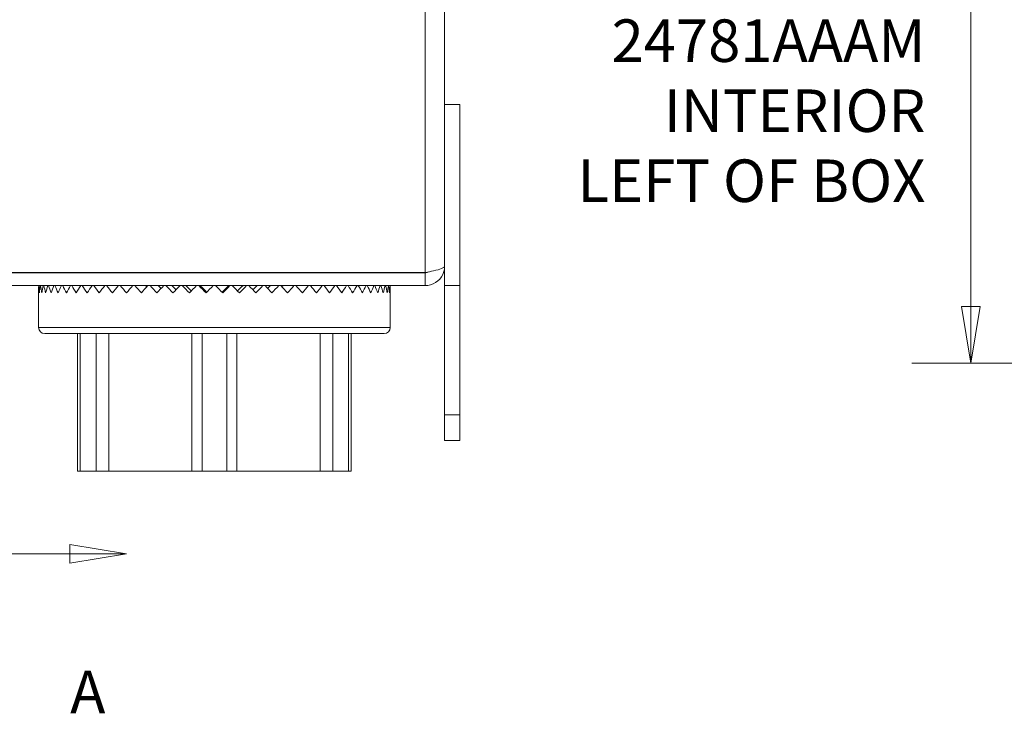
# Model space of a CAD drawing. Units: inches. Extents: x 0.1 to 10.9, y 0.1 to 8.4.
# Drawn here: x 7.3 to 8.4, y 3.5 to 4.2 of the extents above; entities that cross this region are included whole.
import ezdxf

# ---------------------------------------------------------------- set-up
doc = ezdxf.new("R2010")
doc.units = ezdxf.units.IN
doc.header["$MEASUREMENT"] = 0
for name, color, linetype, lineweight in [('Dimension (ANSI)', 7, 'Continuous', 5), ('Section Line (ANSI)', 7, 'Continuous', 5), ('Symbol (ANSI)', 7, 'Continuous', 5), ('Visible (ANSI)', 7, 'Continuous', 5), ('Visible Narrow (ANSI)', 7, 'Continuous', 5)]:
    doc.layers.add(name, color=color, linetype=linetype, lineweight=lineweight)
doc.styles.add('Drawing Notes Text', font='tahoma.ttf')
doc.styles.add('Note Text (ANSI)', font='tahoma.ttf')
doc.dimstyles.new('Default (ANSI)', dxfattribs={"dimtxt": 0.045, "dimasz": 0.06, "dimexe": 0.0625, "dimexo": 0.001, "dimgap": 0.031, "dimtad": 0, "dimtih": 1, "dimtoh": 1, "dimrnd": 1e-08, "dimzin": 4, "dimdsep": 46, "dimtxsty": 'Note Text (ANSI)', "dimblk": 'Filled-1', "dimcen": 0.09, "dimdle": 0.394, "dimclrd": 256, "dimclre": 256, "dimclrt": 256, "dimadec": 0, "dimazin": 1, "dimtfac": 2.666667, "dimtofl": 0, "dimtmove": 0, "dimatfit": 3, "dimldrblk": 'Filled-1', "dimfxl": 1, "dimtolj": 1, "dimtzin": 4, "dimlwd": -1, "dimlwe": -1, "dimarcsym": 0})

# ---------------------------------------------------------------- blocks, each defined once
blk = doc.blocks.new('2dTransSection0')
at = {"layer": 'Section Line (ANSI)', "linetype": 'Continuous'}
for p, q in [((7.4524, 3.6787), (7.3924, 3.6887)), ((7.3924, 3.6887), (7.3924, 3.6687)), ((7.2554, 3.6787), (7.3924, 3.6787)), ((7.3924, 3.6787), (7.4524, 3.6787)), ((7.3924, 3.6687), (7.4524, 3.6787))]:
    blk.add_line(p, q, dxfattribs=at)
at = {"layer": 'Section Line (ANSI)', "linetype": 'Continuous', "flags": 128}
blk.add_lwpolyline([(7.3924, 3.6687), (7.4524, 3.6787), (7.3924, 3.6887), (7.3924, 3.6687)], dxfattribs=at)
at = {"layer": 'Section Line (ANSI)'}
blk.add_solid([(7.3924, 3.6687), (7.4524, 3.6787), (7.3924, 3.6887), (7.3924, 3.6687)], dxfattribs=at)
at = {"layer": 'Section Line (ANSI)', "insert": (7.3929, 3.4959), "char_height": 0.045, "attachment_point": 7, "style": 'Drawing Notes Text'}
blk.add_mtext('A', dxfattribs=at)
blk = doc.blocks.new('Filled-1')
at = {"color": 0}
for p, q in [((0, 0), (-1, 0.167)), ((-1, 0.167), (-1, -0.167)), ((-1, 0), (0, 0)), ((-1, -0.167), (0, 0))]:
    blk.add_line(p, q, dxfattribs=at)
at = {"color": 0, "flags": 128}
blk.add_lwpolyline([(-1, -0.167), (0, 0), (-1, 0.167), (-1, -0.167)], dxfattribs=at)
at = {"color": 0}
blk.add_solid([(-1, -0.167), (0, 0), (-1, 0.167), (-1, -0.167)], dxfattribs=at)
blk = doc.blocks.new('*D27')
at = {"layer": 'Defpoints', "color": 0, "transparency": 16777216}
for p in [(8.7316, 5.4117), (8.3462, 3.8805), (8.7316, 3.8805)]:
    blk.add_point(p, dxfattribs=at)
at = {"layer": 'Dimension (ANSI)', "transparency": 16777216}
for p, q in [((8.7306, 5.4117), (8.2837, 5.4117)), ((8.3462, 5.3517), (8.3462, 5.0466)), ((8.3462, 3.9405), (8.3462, 4.7867)), ((8.7306, 3.8805), (8.2837, 3.8805))]:
    blk.add_line(p, q, dxfattribs=at)
at = {"layer": 'Dimension (ANSI)', "transparency": 16777216, "xscale": 0.0599999986588955, "yscale": 0.0599999986588955, "zscale": 0.0599999986588955}
for p, rotation in [((8.3462, 5.4117), 90), ((8.3462, 3.8805), 270)]:
    blk.add_blockref('Filled-1', p, dxfattribs=dict(at, rotation=rotation))
at = {"layer": 'Dimension (ANSI)', "color": 18, "transparency": 16777216, "insert": (8.3462, 4.9166), "char_height": 0.045, "attachment_point": 5, "style": 'Note Text (ANSI)'}
blk.add_mtext('\\A1; \\A1;7.00\\P[178]{\\PTYP.}', dxfattribs=at)

msp = doc.modelspace()

# ---------------------------------------------------------------- linework, layer by layer
at = {"layer": 'Visible (ANSI)'}
for p, q in [((7.789148, 5.158883), (7.789148, 4.133273)), ((7.805335, 4.153891), (7.789148, 4.153891)), ((7.805335, 3.962484), (7.805335, 4.153891)), ((7.789148, 4.133273), (7.789148, 3.962484)), ((7.768749, 3.976202), (7.13432, 3.976202)), ((7.768749, 3.976047), (7.13432, 3.976047)), ((7.432474, 3.976202), (7.432474, 3.976047)), ((7.658665, 3.976202), (7.658665, 3.976047)), ((7.768749, 3.976047), (7.768749, 3.962484)), ((7.13432, 3.962484), (7.768749, 3.962484)), ((7.458559, 3.962484), (7.459142, 3.962433)), ((7.471819, 3.962484), (7.472785, 3.962384)), ((7.485748, 3.962484), (7.486531, 3.962384)), ((7.500217, 3.962484), (7.500811, 3.962384)), ((7.515098, 3.962484), (7.515497, 3.962384)), ((7.530254, 3.962484), (7.530455, 3.962384)), ((7.560845, 3.962484), (7.560645, 3.962384)), ((7.576002, 3.962484), (7.575603, 3.962384)), ((7.590883, 3.962484), (7.59029, 3.962384)), ((7.605354, 3.962484), (7.604571, 3.962384)), ((7.619284, 3.962484), (7.618319, 3.962384)), ((7.632546, 3.962484), (7.631957, 3.962433)), ((7.789148, 3.962484), (7.789148, 3.825766)), ((7.805335, 3.962484), (7.789148, 3.962484)), ((7.805335, 3.825766), (7.805335, 3.962484)), ((7.359413, 3.954828), (7.359413, 3.918297)), ((7.731726, 3.954828), (7.731726, 3.918297)), ((7.365976, 3.911734), (7.725163, 3.911734)), ((7.400757, 3.911734), (7.400757, 3.766266)), ((7.40355, 3.911734), (7.40355, 3.766266)), ((7.687589, 3.911734), (7.687589, 3.766266)), ((7.690382, 3.911734), (7.690382, 3.766266)), ((7.789148, 3.798422), (7.789148, 3.825766)), ((7.805335, 3.825766), (7.805335, 3.798422)), ((7.805335, 3.798422), (7.789148, 3.798422)), ((7.40355, 3.766266), (7.400757, 3.766266)), ((7.420236, 3.766266), (7.40355, 3.766266)), ((7.420236, 3.766266), (7.433802, 3.766266)), ((7.521711, 3.766266), (7.433802, 3.766266)), ((7.521711, 3.766266), (7.532514, 3.766266)), ((7.558626, 3.766266), (7.532514, 3.766266)), ((7.558626, 3.766266), (7.569429, 3.766266)), ((7.657338, 3.766266), (7.569429, 3.766266)), ((7.657338, 3.766266), (7.670903, 3.766266)), ((7.687589, 3.766266), (7.670903, 3.766266)), ((7.690382, 3.766266), (7.687589, 3.766266))]:
    msp.add_line(p, q, dxfattribs=at)
for centre, radius, start, end in [((7.54557, 3.954828), 0.186156, 177.642869, 180), ((7.54557, 3.954828), 0.186156, 0, 2.357131), ((7.365976, 3.918297), 0.006563, 180, 270), ((7.725163, 3.918297), 0.006563, 270, 0)]:
    msp.add_arc(centre, radius, start, end, dxfattribs=at)
for major_axis, ratio, start_param, end_param in [((-0.137746, 0.137746), 0.90906722, 0.79185455, 0.83299424), ((-0.137746, -0.137746), 0.90906722, 5.40905138, 5.45019107), ((-0.143548, 0.143548), 0.82568251, 0.83945063, 0.88059031), ((-0.143548, -0.143548), 0.82568251, 5.3614553, 5.40259499), ((-0.149024, 0.149024), 0.74860847, 0.8870467, 0.92818639), ((-0.149024, -0.149024), 0.74860847, 5.31385923, 5.35499892), ((-0.154164, 0.154164), 0.67684177, 0.93464278, 0.97578247), ((-0.154164, -0.154164), 0.67684177, 5.26626315, 5.30740284), ((-0.158953, 0.158953), 0.60955796, 0.98223885, 1.02337854), ((-0.158953, -0.158953), 0.60955796, 5.21866708, 5.25980677), ((-0.163383, 0.163383), 0.54607101, 1.02983493, 1.07097462), ((-0.163383, -0.163383), 0.54607101, 5.171071, 5.21221069), ((-0.167443, 0.167443), 0.48580299, 1.077431, 1.11857069), ((-0.167443, -0.167443), 0.48580299, 5.12347493, 5.16461461), ((-0.171124, 0.171124), 0.42826107, 1.12502708, 1.16616677), ((-0.171124, -0.171124), 0.42826107, 5.07587885, 5.11701854), ((0.174417, -0.174417), 0.37301981, 4.31421581, 4.3553555), ((0.174417, 0.174417), 0.37301981, 1.88669012, 1.92782981), ((0.177315, -0.177315), 0.3197073, 4.36181189, 4.40295157), ((0.177315, 0.177315), 0.3197073, 1.83909405, 1.88023373), ((0.179811, -0.179811), 0.26799415, 4.40940796, 4.45054765), ((0.179811, 0.179811), 0.26799415, 1.79149797, 1.83263766), ((0.1819, -0.1819), 0.21758461, 4.45700404, 4.49814372), ((0.1819, 0.1819), 0.21758461, 1.74390189, 1.78504158), ((0.155182, -0.155182), 0.21758461, 4.45054765, 4.4587829), ((0.183577, -0.183577), 0.16820924, 4.50460011, 4.5457398), ((0.183577, 0.183577), 0.16820924, 1.69630582, 1.73744551), ((0.156612, -0.156612), 0.16820924, 4.49814372, 4.51591911), ((0.184839, -0.184839), 0.11961878, 4.55219619, 4.59333588), ((0.157688, -0.157688), 0.11961878, 4.5457398, 4.57243597), ((0.184839, 0.184839), 0.11961878, 1.64870974, 1.68984943), ((0.185681, -0.185681), 0.0715789, 4.59979226, 4.64093195), ((0.158407, -0.158407), 0.0715789, 4.59333588, 4.62854316), ((0.185681, 0.185681), 0.0715789, 1.60111367, 1.64225336), ((0.186103, -0.186103), 0.02386548, 4.64738834, 4.68852803), ((0.158767, -0.158767), 0.02386548, 4.64093195, 4.68441657), ((0.186103, 0.186103), 0.02386548, 1.55351759, 1.59465728), ((-0.186104, 0.186104), 0.02373958, 4.68865386, 4.72979355), ((-0.158768, -0.158768), 0.02373958, 1.59862119, 1.64212752), ((-0.186104, -0.186104), 0.02373958, 1.59453145, 1.63567114), ((-0.185683, 0.185683), 0.07145243, 4.64105778, 4.68219747), ((-0.158409, -0.158409), 0.07145243, 1.65449419, 1.6897236), ((-0.185683, -0.185683), 0.07145243, 1.64212752, 1.68326721), ((-0.184841, 0.184841), 0.11949115, 4.59346171, 4.6346014), ((-0.157691, -0.157691), 0.11949115, 1.71060055, 1.73731968), ((-0.184841, -0.184841), 0.11949115, 1.6897236, 1.73086329), ((-0.183581, 0.183581), 0.16807985, 4.54586563, 4.58700532), ((-0.156616, -0.156616), 0.16807985, 1.76711606, 1.78491575), ((-0.183581, -0.183581), 0.16807985, 1.73731968, 1.77845936), ((-0.181905, 0.181905), 0.21745282, 4.49826956, 4.53940924), ((-0.155186, -0.155186), 0.21745282, 1.82425032, 1.83251183), ((-0.181905, -0.181905), 0.21745282, 1.78491575, 1.82605544), ((-0.179817, 0.179817), 0.26785928, 4.45067348, 4.49181317), ((-0.179817, -0.179817), 0.26785928, 1.83251183, 1.87365152), ((-0.177322, 0.177322), 0.31956861, 4.4030774, 4.44421709), ((-0.177322, -0.177322), 0.31956861, 1.8801079, 1.92124759), ((-0.174425, 0.174425), 0.37287648, 4.35548133, 4.39662102), ((-0.174425, -0.174425), 0.37287648, 1.92770398, 1.96884367), ((-0.171133, 0.171133), 0.42811217, 4.30788525, 4.34902494), ((-0.171133, -0.171133), 0.42811217, 1.97530005, 2.01643974), ((-0.167453, 0.167453), 0.48564747, 4.26028918, 4.30142887), ((-0.167453, -0.167453), 0.48564747, 2.02289613, 2.06403582), ((-0.163395, 0.163395), 0.54590767, 4.2126931, 4.25383279), ((-0.163395, -0.163395), 0.54590767, 2.07049221, 2.11163189), ((-0.158966, 0.158966), 0.60938539, 4.16509703, 4.20623671), ((-0.158966, -0.158966), 0.60938539, 2.11808828, 2.15922797), ((-0.154177, 0.154177), 0.6766583, 4.11750095, 4.15864064), ((-0.154177, -0.154177), 0.6766583, 2.16568436, 2.20682404), ((-0.149039, 0.149039), 0.74841214, 4.06990487, 4.11104456), ((-0.149039, -0.149039), 0.74841214, 2.21328043, 2.25442012), ((-0.143563, 0.143563), 0.82547091, 4.0223088, 4.06344849), ((-0.143563, -0.143563), 0.82547091, 2.26087651, 2.3020162), ((-0.137762, 0.137762), 0.90883742, 3.97471272, 4.01585241), ((-0.137762, -0.137762), 0.90883742, 2.30847258, 2.34961227)]:
    msp.add_ellipse((7.54557, 3.954828), major_axis=major_axis, ratio=ratio, start_param=start_param, end_param=end_param, dxfattribs=at)
for points, knots in [([(7.768749, 3.962484), (7.776424, 3.962484), (7.783903, 3.967219), (7.787187, 3.974156), (7.788473, 3.976873), (7.789148, 3.979877), (7.789148, 3.982883)], [0, 0, 0, 0, 1.12870504, 1.12870504, 1.12870504, 1.57079633, 1.57079633, 1.57079633, 1.57079633]), ([(7.789148, 3.982883), (7.789148, 3.981283), (7.784413, 3.979682), (7.777476, 3.978082), (7.774759, 3.977455), (7.771755, 3.976828), (7.768749, 3.976202)], [0, 0, 0, 0, 1.12870504, 1.12870504, 1.12870504, 1.57079633, 1.57079633, 1.57079633, 1.57079633]), ([(7.772002, 3.976929), (7.77119, 3.97646), (7.770287, 3.976155), (7.769346, 3.976073), (7.769147, 3.976056), (7.768948, 3.976047), (7.768749, 3.976047)], [1.068716867, 1.068716867, 1.068716867, 1.068716867, 1.483474788, 1.483474788, 1.483474788, 1.570796327, 1.570796327, 1.570796327, 1.570796327])]:
    msp.add_open_spline(points, degree=3, knots=knots, dxfattribs=at)
at = {"layer": 'Visible Narrow (ANSI)'}
for p, q in [((7.768749, 3.976202), (7.768749, 5.315955)), ((7.359413, 3.918297), (7.731726, 3.918297)), ((7.420236, 3.911734), (7.420236, 3.766266)), ((7.433802, 3.911734), (7.433802, 3.766266)), ((7.521711, 3.911734), (7.521711, 3.766266)), ((7.532514, 3.911734), (7.532514, 3.766266)), ((7.558626, 3.911734), (7.558626, 3.766266)), ((7.569429, 3.911734), (7.569429, 3.766266)), ((7.657338, 3.911734), (7.657338, 3.766266)), ((7.670903, 3.911734), (7.670903, 3.766266)), ((7.805335, 3.825766), (7.789148, 3.825766))]:
    msp.add_line(p, q, dxfattribs=at)

# ---------------------------------------------------------------- block references
at = {"layer": 'Section Line (ANSI)'}
msp.add_blockref('2dTransSection0', (0, 0), dxfattribs=at)

# ---------------------------------------------------------------- texts
at = {"layer": 'Symbol (ANSI)', "insert": (8.298116, 4.258651), "char_height": 0.045, "width": 0.46823335, "attachment_point": 6, "line_spacing_factor": 0.987884, "style": 'Note Text (ANSI)'}
msp.add_mtext('{\\A1;MANUFACTURER\\PNAMEPLATE\\PP/N: 24781AAAM\\PINTERIOR\\PLEFT OF BOX}', dxfattribs=at)

# ---------------------------------------------------------------- dimensions: what is measured, and where the dimension line sits
at = {"layer": 'Dimension (ANSI)'}
dim = msp.add_linear_dim(base=(8.346222, 3.880453), p1=(8.731641, 5.411703), p2=(8.731641, 3.880453), angle=90, text=' \\A1;<>\\X[178]{\\PTYP.}', dimstyle='Default (ANSI)', override={"dimlfac": 4.571429, "dimpost": '\\X', "dimclrt": 18, "dimatfit": 1}, dxfattribs=at)
dim.commit()
dim.dimension.update_dxf_attribs({"geometry": '*D27', "text_midpoint": (8.346222, 4.916645), "dimtype": 160})

doc.saveas('drawing.dxf')
